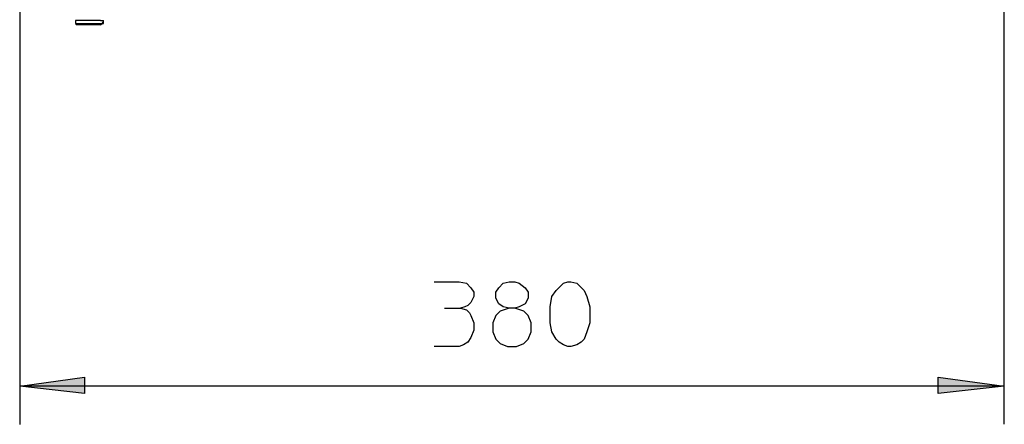
# Model space of a CAD drawing. Extents: x 25 to 208, y 67 to 171.
# Drawn here: x 80 to 103, y 98 to 107 of the extents above; entities that cross this region are included whole.
import ezdxf

# ---------------------------------------------------------------- set-up
doc = ezdxf.new("R2010")
doc.units = 0
doc.header["$MEASUREMENT"] = 0
doc.layers.add('LIVELLO_1', color=160, linetype='CONTINUOUS')

msp = doc.modelspace()

# ---------------------------------------------------------------- hatches: boundary and pattern name
at = {"layer": 'LIVELLO_1'}
h = msp.add_hatch(color=7, dxfattribs=at)
h.dxf.hatch_style = 2
h.paths.add_polyline_path([(79.582, 98.694), (81.095, 98.9), (81.095, 98.522)])
h = msp.add_hatch(color=7, dxfattribs=at)
h.dxf.hatch_style = 2
h.paths.add_polyline_path([(102.623, 98.694), (101.076, 98.522), (101.076, 98.9)])

# ---------------------------------------------------------------- linework, layer by layer
at = {"layer": 'LIVELLO_1', "color": 7}
for p, q in [((102.623, 97.8), (102.623, 117.333)), ((79.582, 112.312), (79.582, 97.799)), ((80.888, 107.257), (80.888, 107.188)), ((80.923, 107.257), (80.888, 107.257)), ((80.888, 107.188), (81.542, 107.188)), ((80.923, 107.257), (80.923, 107.257)), ((81.198, 107.257), (80.923, 107.257)), ((81.473, 107.154), (80.923, 107.154)), ((81.473, 107.257), (81.198, 107.257)), ((81.198, 107.257), (81.198, 107.257)), ((81.473, 107.257), (81.508, 107.257)), ((81.508, 107.257), (81.542, 107.257)), ((81.542, 107.188), (81.542, 107.257)), ((89.52, 100.516), (89.899, 100.516)), ((102.623, 98.694), (79.582, 98.694))]:
    msp.add_line(p, q, dxfattribs=at)
for points in [[(80.888, 107.223), (80.888, 107.188), (80.923, 107.154)], [(81.473, 107.154), (81.508, 107.188), (81.542, 107.222)], [(89.28, 101.136), (89.864, 101.136), (90.037, 101.101), (90.14, 100.998), (90.208, 100.894), (90.208, 100.791), (90.14, 100.654), (90.071, 100.585), (90.002, 100.551), (89.899, 100.516), (90.037, 100.482), (90.105, 100.413), (90.14, 100.345), (90.208, 100.173), (90.208, 100.001), (90.14, 99.829), (90.071, 99.725), (89.968, 99.657), (89.864, 99.622), (89.28, 99.622)], [(90.896, 101.101), (91.034, 101.136), (91.171, 101.136), (91.274, 101.101), (91.412, 100.998), (91.481, 100.895), (91.481, 100.757), (91.412, 100.62), (91.274, 100.551), (91.171, 100.516), (91.034, 100.516), (90.896, 100.551), (90.793, 100.62), (90.724, 100.757), (90.724, 100.895), (90.793, 100.998), (90.896, 101.101)], [(92.925, 100.173), (92.856, 99.966), (92.788, 99.794), (92.719, 99.725), (92.616, 99.657), (92.478, 99.622), (92.409, 99.622), (92.306, 99.657), (92.203, 99.725), (92.134, 99.794), (92.031, 99.966), (91.996, 100.173), (91.996, 100.551), (92.031, 100.792), (92.134, 100.929), (92.306, 101.101), (92.409, 101.135), (92.478, 101.135), (92.616, 101.101), (92.788, 100.929), (92.856, 100.792), (92.925, 100.551), (92.925, 100.173)], [(91.034, 100.516), (90.827, 100.448), (90.724, 100.345), (90.656, 100.172), (90.656, 99.966), (90.724, 99.794), (90.827, 99.691), (90.999, 99.622), (91.206, 99.622), (91.378, 99.691), (91.481, 99.794), (91.55, 99.966), (91.55, 100.172), (91.481, 100.345), (91.378, 100.448), (91.171, 100.516)]]:
    msp.add_lwpolyline(points, dxfattribs=at)
for points in [[(79.582, 98.694), (81.095, 98.9), (81.095, 98.522)], [(79.582, 98.694), (81.095, 98.9), (81.095, 98.522)], [(79.582, 98.694), (81.095, 98.9), (81.095, 98.522)], [(102.623, 98.694), (101.076, 98.522), (101.076, 98.9)], [(102.623, 98.694), (101.076, 98.522), (101.076, 98.9)], [(102.623, 98.694), (101.076, 98.522), (101.076, 98.9)]]:
    msp.add_lwpolyline(points, close=True, dxfattribs=at)

doc.saveas('drawing.dxf')
